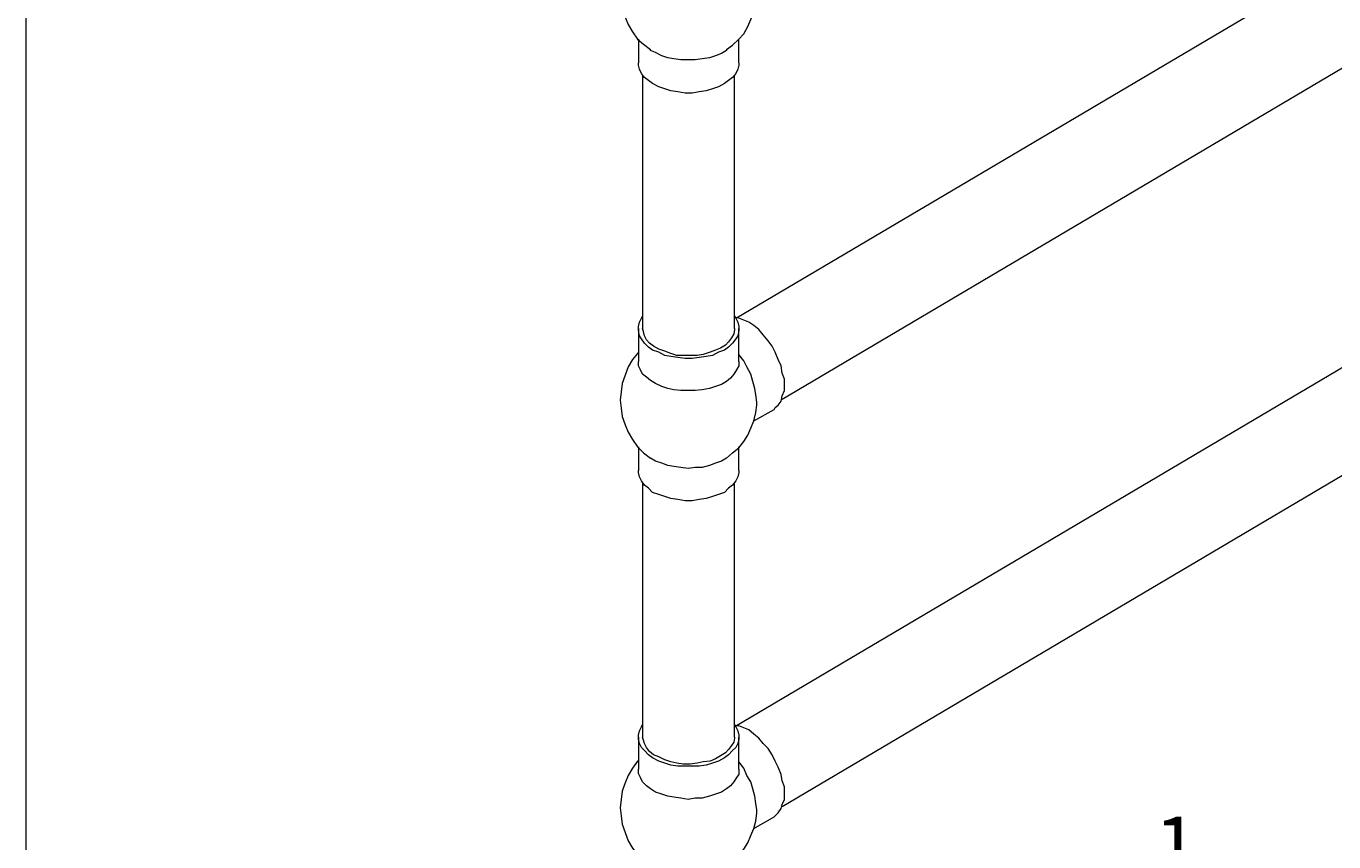
# Model space of a CAD drawing. Extents: x 95 to 1095, y -80 to 920.
# Drawn here: x 95 to 230, y 3 to 88 of the extents above; entities that cross this region are included whole.
import ezdxf

# ---------------------------------------------------------------- set-up
doc = ezdxf.new("R2010")
doc.units = 0
doc.header["$MEASUREMENT"] = 0
doc.layers.add('Layer 1', color=7, linetype='Continuous', lineweight=0)
doc.layers.add('Layer 2', color=7, linetype='Continuous', lineweight=0)

msp = doc.modelspace()

# ---------------------------------------------------------------- linework, layer by layer
at = {"layer": 'Layer 1', "color": 18, "lineweight": 18, "true_color": 0x000000}
for points in [[(271.29, 118.1), (271.29, 118.1), (168.6, 57.33), (168.6, 57.33)], [(173.33, 48.93), (173.33, 48.93), (276.01, 109.71), (276.01, 109.71)], [(158.42, 86.26), (158.42, 86.26), (158.42, 83.79), (158.42, 83.79)], [(168.81, 83.79), (168.81, 83.79), (168.81, 86.26), (168.81, 86.26)], [(158.84, 82.5), (158.84, 82.5), (158.84, 56.25), (158.84, 56.25)], [(168.39, 56.25), (168.39, 56.25), (168.39, 82.5), (168.39, 82.5)], [(271.29, 75.83), (271.29, 75.83), (168.6, 15.05), (168.6, 15.05)], [(173.33, 6.66), (173.33, 6.66), (276.01, 67.44), (276.01, 67.44)], [(158.42, 56.25), (158.42, 56.25), (158.42, 52.81), (158.42, 52.81)], [(168.81, 52.81), (168.81, 52.81), (168.81, 56.25), (168.81, 56.25)], [(170.39, 46.68), (170.39, 46.68), (172.49, 47.86), (172.49, 47.86)], [(158.42, 43.99), (158.42, 43.99), (158.42, 41.51), (158.42, 41.51)], [(168.81, 41.51), (168.81, 41.51), (168.81, 43.99), (168.81, 43.99)], [(158.84, 40.22), (158.84, 40.22), (158.84, 13.87), (158.84, 13.87)], [(168.39, 13.87), (168.39, 13.87), (168.39, 40.22), (168.39, 40.22)], [(158.42, 13.87), (158.42, 13.87), (158.42, 10.53), (158.42, 10.53)], [(168.81, 10.53), (168.81, 10.53), (168.81, 13.87), (168.81, 13.87)], [(170.39, 4.4), (170.39, 4.4), (172.49, 5.59), (172.49, 5.59)]]:
    msp.add_open_spline(points, degree=3, dxfattribs=at)
for points, knots in [([(158.42, 96.05), (158.42, 96.05), (158.31, 95.94), (158.31, 95.94), (158.31, 95.94), (157.79, 95.3), (157.79, 95.3), (157.79, 95.3), (157.37, 94.54), (157.37, 94.54), (157.37, 94.54), (157.05, 93.79), (157.05, 93.79), (157.05, 93.79), (156.74, 92.93), (156.74, 92.93), (156.74, 92.93), (156.63, 92.07), (156.63, 92.07), (156.63, 92.07), (156.53, 91.1), (156.53, 91.1), (156.53, 91.1), (156.63, 90.24), (156.63, 90.24), (156.63, 90.24), (156.74, 89.38), (156.74, 89.38), (156.74, 89.38), (157.05, 88.52), (157.05, 88.52), (157.05, 88.52), (157.37, 87.77), (157.37, 87.77), (157.37, 87.77), (157.79, 87.01), (157.79, 87.01), (157.79, 87.01), (158.31, 86.26), (158.31, 86.26), (158.31, 86.26), (158.94, 85.72), (158.94, 85.72), (158.94, 85.72), (159.68, 85.19), (159.68, 85.19)], [0, 0, 0, 0, 1, 1, 1, 2, 2, 2, 3, 3, 3, 4, 4, 4, 5, 5, 5, 6, 6, 6, 7, 7, 7, 8, 8, 8, 9, 9, 9, 10, 10, 10, 11, 11, 11, 12, 12, 12, 13, 13, 13, 14, 14, 14, 15, 15, 15, 15]), ([(167.55, 85.19), (167.55, 85.19), (168.18, 85.62), (168.18, 85.62), (168.18, 85.62), (168.81, 86.26), (168.81, 86.26), (168.81, 86.26), (169.34, 86.8), (169.34, 86.8), (169.34, 86.8), (169.76, 87.55), (169.76, 87.55), (169.76, 87.55), (170.07, 88.3), (170.07, 88.3), (170.07, 88.3), (170.39, 89.06), (170.39, 89.06), (170.39, 89.06), (170.6, 89.81), (170.6, 89.81), (170.6, 89.81), (170.7, 90.67), (170.7, 90.67)], [0, 0, 0, 0, 1, 1, 1, 2, 2, 2, 3, 3, 3, 4, 4, 4, 5, 5, 5, 6, 6, 6, 7, 7, 7, 8, 8, 8, 8]), ([(167.55, 85.19), (167.55, 85.19), (167.55, 85.08), (167.55, 85.08), (167.55, 85.08), (167.03, 84.76), (167.03, 84.76), (167.03, 84.76), (166.4, 84.54), (166.4, 84.54), (166.4, 84.54), (165.77, 84.32), (165.77, 84.32), (165.77, 84.32), (165.03, 84.22), (165.03, 84.22), (165.03, 84.22), (164.3, 84.11), (164.3, 84.11), (164.3, 84.11), (163.56, 84.11), (163.56, 84.11), (163.56, 84.11), (162.83, 84.11), (162.83, 84.11), (162.83, 84.11), (162.09, 84.22), (162.09, 84.22), (162.09, 84.22), (161.46, 84.32), (161.46, 84.32), (161.46, 84.32), (160.83, 84.54), (160.83, 84.54), (160.83, 84.54), (160.2, 84.86), (160.2, 84.86), (160.2, 84.86), (159.68, 85.08), (159.68, 85.08), (159.68, 85.08), (159.68, 85.19), (159.68, 85.19)], [0, 0, 0, 0, 1, 1, 1, 2, 2, 2, 3, 3, 3, 4, 4, 4, 5, 5, 5, 6, 6, 6, 7, 7, 7, 8, 8, 8, 9, 9, 9, 10, 10, 10, 11, 11, 11, 12, 12, 12, 13, 13, 13, 14, 14, 14, 14]), ([(167.34, 81.64), (167.34, 81.64), (166.71, 81.31), (166.71, 81.31), (166.71, 81.31), (166.08, 81.1), (166.08, 81.1), (166.08, 81.1), (165.45, 80.88), (165.45, 80.88), (165.45, 80.88), (164.72, 80.78), (164.72, 80.78), (164.72, 80.78), (163.98, 80.67), (163.98, 80.67), (163.98, 80.67), (163.25, 80.67), (163.25, 80.67), (163.25, 80.67), (162.51, 80.78), (162.51, 80.78), (162.51, 80.78), (161.78, 80.88), (161.78, 80.88), (161.78, 80.88), (161.15, 81.1), (161.15, 81.1), (161.15, 81.1), (160.52, 81.31), (160.52, 81.31), (160.52, 81.31), (159.89, 81.64), (159.89, 81.64), (159.89, 81.64), (159.47, 81.96), (159.47, 81.96), (159.47, 81.96), (159.05, 82.28), (159.05, 82.28), (159.05, 82.28), (158.73, 82.71), (158.73, 82.71), (158.73, 82.71), (158.52, 83.14), (158.52, 83.14), (158.52, 83.14), (158.42, 83.57), (158.42, 83.57), (158.42, 83.57), (158.42, 83.79), (158.42, 83.79)], [0, 0, 0, 0, 1, 1, 1, 2, 2, 2, 3, 3, 3, 4, 4, 4, 5, 5, 5, 6, 6, 6, 7, 7, 7, 8, 8, 8, 9, 9, 9, 10, 10, 10, 11, 11, 11, 12, 12, 12, 13, 13, 13, 14, 14, 14, 15, 15, 15, 16, 16, 16, 17, 17, 17, 17]), ([(168.81, 83.79), (168.81, 83.79), (168.81, 83.57), (168.81, 83.57), (168.81, 83.57), (168.71, 83.14), (168.71, 83.14), (168.71, 83.14), (168.5, 82.71), (168.5, 82.71), (168.5, 82.71), (168.18, 82.28), (168.18, 82.28), (168.18, 82.28), (167.76, 81.96), (167.76, 81.96), (167.76, 81.96), (167.34, 81.64), (167.34, 81.64)], [0, 0, 0, 0, 1, 1, 1, 2, 2, 2, 3, 3, 3, 4, 4, 4, 5, 5, 5, 6, 6, 6, 6]), ([(167.34, 53.99), (167.34, 53.99), (166.71, 53.78), (166.71, 53.78), (166.71, 53.78), (166.08, 53.45), (166.08, 53.45), (166.08, 53.45), (165.45, 53.35), (165.45, 53.35), (165.45, 53.35), (164.72, 53.24), (164.72, 53.24), (164.72, 53.24), (163.98, 53.13), (163.98, 53.13), (163.98, 53.13), (163.25, 53.13), (163.25, 53.13), (163.25, 53.13), (162.51, 53.24), (162.51, 53.24), (162.51, 53.24), (161.78, 53.35), (161.78, 53.35), (161.78, 53.35), (161.15, 53.45), (161.15, 53.45), (161.15, 53.45), (160.52, 53.78), (160.52, 53.78), (160.52, 53.78), (159.89, 53.99), (159.89, 53.99), (159.89, 53.99), (159.47, 54.31), (159.47, 54.31), (159.47, 54.31), (159.05, 54.74), (159.05, 54.74), (159.05, 54.74), (158.73, 55.17), (158.73, 55.17), (158.73, 55.17), (158.52, 55.5), (158.52, 55.5), (158.52, 55.5), (158.42, 56.03), (158.42, 56.03), (158.42, 56.03), (158.42, 56.46), (158.42, 56.46), (158.42, 56.46), (158.52, 56.9), (158.52, 56.9), (158.52, 56.9), (158.73, 57.33), (158.73, 57.33), (158.73, 57.33), (158.84, 57.54), (158.84, 57.54)], [0, 0, 0, 0, 1, 1, 1, 2, 2, 2, 3, 3, 3, 4, 4, 4, 5, 5, 5, 6, 6, 6, 7, 7, 7, 8, 8, 8, 9, 9, 9, 10, 10, 10, 11, 11, 11, 12, 12, 12, 13, 13, 13, 14, 14, 14, 15, 15, 15, 16, 16, 16, 17, 17, 17, 18, 18, 18, 19, 19, 19, 20, 20, 20, 20]), ([(168.39, 57.54), (168.39, 57.54), (168.5, 57.33), (168.5, 57.33), (168.5, 57.33), (168.71, 56.9), (168.71, 56.9), (168.71, 56.9), (168.81, 56.46), (168.81, 56.46), (168.81, 56.46), (168.81, 56.03), (168.81, 56.03), (168.81, 56.03), (168.71, 55.5), (168.71, 55.5), (168.71, 55.5), (168.5, 55.17), (168.5, 55.17), (168.5, 55.17), (168.18, 54.74), (168.18, 54.74), (168.18, 54.74), (167.76, 54.31), (167.76, 54.31), (167.76, 54.31), (167.34, 53.99), (167.34, 53.99)], [0, 0, 0, 0, 1, 1, 1, 2, 2, 2, 3, 3, 3, 4, 4, 4, 5, 5, 5, 6, 6, 6, 7, 7, 7, 8, 8, 8, 9, 9, 9, 9]), ([(173.54, 50.33), (173.54, 50.33), (173.54, 50.98), (173.54, 50.98), (173.54, 50.98), (173.33, 51.62), (173.33, 51.62), (173.33, 51.62), (173.22, 52.38), (173.22, 52.38), (173.22, 52.38), (172.91, 53.02), (172.91, 53.02), (172.91, 53.02), (172.59, 53.78), (172.59, 53.78), (172.59, 53.78), (172.28, 54.42), (172.28, 54.42), (172.28, 54.42), (171.86, 54.96), (171.86, 54.96), (171.86, 54.96), (171.33, 55.6), (171.33, 55.6), (171.33, 55.6), (170.91, 56.14), (170.91, 56.14), (170.91, 56.14), (170.39, 56.57), (170.39, 56.57), (170.39, 56.57), (169.86, 56.9), (169.86, 56.9), (169.86, 56.9), (169.34, 57.11), (169.34, 57.11), (169.34, 57.11), (168.81, 57.33), (168.81, 57.33), (168.81, 57.33), (168.39, 57.43), (168.39, 57.43)], [0, 0, 0, 0, 1, 1, 1, 2, 2, 2, 3, 3, 3, 4, 4, 4, 5, 5, 5, 6, 6, 6, 7, 7, 7, 8, 8, 8, 9, 9, 9, 10, 10, 10, 11, 11, 11, 12, 12, 12, 13, 13, 13, 14, 14, 14, 14]), ([(166.92, 54.21), (166.92, 54.21), (166.4, 53.99), (166.4, 53.99), (166.4, 53.99), (165.87, 53.78), (165.87, 53.78), (165.87, 53.78), (165.14, 53.56), (165.14, 53.56), (165.14, 53.56), (164.51, 53.45), (164.51, 53.45), (164.51, 53.45), (163.77, 53.45), (163.77, 53.45), (163.77, 53.45), (163.04, 53.45), (163.04, 53.45), (163.04, 53.45), (162.41, 53.45), (162.41, 53.45), (162.41, 53.45), (161.78, 53.67), (161.78, 53.67), (161.78, 53.67), (161.15, 53.88), (161.15, 53.88), (161.15, 53.88), (160.52, 54.1), (160.52, 54.1), (160.52, 54.1), (159.99, 54.42), (159.99, 54.42), (159.99, 54.42), (159.57, 54.74), (159.57, 54.74), (159.57, 54.74), (159.26, 55.07), (159.26, 55.07), (159.26, 55.07), (159.05, 55.5), (159.05, 55.5), (159.05, 55.5), (158.94, 55.93), (158.94, 55.93), (158.94, 55.93), (158.84, 56.25), (158.84, 56.25)], [0, 0, 0, 0, 1, 1, 1, 2, 2, 2, 3, 3, 3, 4, 4, 4, 5, 5, 5, 6, 6, 6, 7, 7, 7, 8, 8, 8, 9, 9, 9, 10, 10, 10, 11, 11, 11, 12, 12, 12, 13, 13, 13, 14, 14, 14, 15, 15, 15, 16, 16, 16, 16]), ([(168.39, 56.25), (168.39, 56.25), (168.39, 56.14), (168.39, 56.14), (168.39, 56.14), (168.29, 55.71), (168.29, 55.71), (168.29, 55.71), (168.08, 55.28), (168.08, 55.28), (168.08, 55.28), (167.76, 54.85), (167.76, 54.85), (167.76, 54.85), (167.45, 54.53), (167.45, 54.53), (167.45, 54.53), (166.92, 54.21), (166.92, 54.21)], [0, 0, 0, 0, 1, 1, 1, 2, 2, 2, 3, 3, 3, 4, 4, 4, 5, 5, 5, 6, 6, 6, 6]), ([(158.42, 53.78), (158.42, 53.78), (158.31, 53.67), (158.31, 53.67), (158.31, 53.67), (157.79, 53.02), (157.79, 53.02), (157.79, 53.02), (157.37, 52.27), (157.37, 52.27), (157.37, 52.27), (157.05, 51.41), (157.05, 51.41), (157.05, 51.41), (156.74, 50.55), (156.74, 50.55), (156.74, 50.55), (156.63, 49.69), (156.63, 49.69), (156.63, 49.69), (156.53, 48.83), (156.53, 48.83), (156.53, 48.83), (156.63, 47.97), (156.63, 47.97), (156.63, 47.97), (156.74, 47.11), (156.74, 47.11), (156.74, 47.11), (157.05, 46.25), (157.05, 46.25), (157.05, 46.25), (157.37, 45.49), (157.37, 45.49), (157.37, 45.49), (157.79, 44.74), (157.79, 44.74), (157.79, 44.74), (158.31, 43.99), (158.31, 43.99), (158.31, 43.99), (158.94, 43.34), (158.94, 43.34), (158.94, 43.34), (159.68, 42.8), (159.68, 42.8)], [0, 0, 0, 0, 1, 1, 1, 2, 2, 2, 3, 3, 3, 4, 4, 4, 5, 5, 5, 6, 6, 6, 7, 7, 7, 8, 8, 8, 9, 9, 9, 10, 10, 10, 11, 11, 11, 12, 12, 12, 13, 13, 13, 14, 14, 14, 15, 15, 15, 15]), ([(170.7, 48.29), (170.7, 48.29), (170.7, 48.61), (170.7, 48.61), (170.7, 48.61), (170.6, 49.37), (170.6, 49.37), (170.6, 49.37), (170.49, 50.01), (170.49, 50.01), (170.49, 50.01), (170.28, 50.76), (170.28, 50.76), (170.28, 50.76), (170.07, 51.52), (170.07, 51.52), (170.07, 51.52), (169.65, 52.27), (169.65, 52.27), (169.65, 52.27), (169.34, 52.91), (169.34, 52.91), (169.34, 52.91), (168.81, 53.56), (168.81, 53.56)], [0, 0, 0, 0, 1, 1, 1, 2, 2, 2, 3, 3, 3, 4, 4, 4, 5, 5, 5, 6, 6, 6, 7, 7, 7, 8, 8, 8, 8]), ([(168.81, 52.81), (168.81, 52.81), (168.81, 52.81), (168.81, 52.81), (168.81, 52.81), (168.81, 52.38), (168.81, 52.38), (168.81, 52.38), (168.6, 51.95), (168.6, 51.95), (168.6, 51.95), (168.29, 51.52), (168.29, 51.52), (168.29, 51.52), (167.97, 51.09), (167.97, 51.09), (167.97, 51.09), (167.55, 50.76), (167.55, 50.76), (167.55, 50.76), (167.03, 50.44), (167.03, 50.44), (167.03, 50.44), (166.4, 50.23), (166.4, 50.23), (166.4, 50.23), (165.77, 50.01), (165.77, 50.01), (165.77, 50.01), (165.03, 49.9), (165.03, 49.9), (165.03, 49.9), (164.3, 49.8), (164.3, 49.8), (164.3, 49.8), (163.56, 49.8), (163.56, 49.8), (163.56, 49.8), (162.83, 49.8), (162.83, 49.8), (162.83, 49.8), (162.09, 49.9), (162.09, 49.9), (162.09, 49.9), (161.46, 50.01), (161.46, 50.01), (161.46, 50.01), (160.83, 50.23), (160.83, 50.23), (160.83, 50.23), (160.2, 50.55), (160.2, 50.55), (160.2, 50.55), (159.68, 50.87), (159.68, 50.87), (159.68, 50.87), (159.26, 51.19), (159.26, 51.19), (159.26, 51.19), (158.84, 51.52), (158.84, 51.52), (158.84, 51.52), (158.63, 51.95), (158.63, 51.95), (158.63, 51.95), (158.42, 52.38), (158.42, 52.38), (158.42, 52.38), (158.42, 52.81), (158.42, 52.81)], [0, 0, 0, 0, 1, 1, 1, 2, 2, 2, 3, 3, 3, 4, 4, 4, 5, 5, 5, 6, 6, 6, 7, 7, 7, 8, 8, 8, 9, 9, 9, 10, 10, 10, 11, 11, 11, 12, 12, 12, 13, 13, 13, 14, 14, 14, 15, 15, 15, 16, 16, 16, 17, 17, 17, 18, 18, 18, 19, 19, 19, 20, 20, 20, 21, 21, 21, 22, 22, 22, 23, 23, 23, 23]), ([(172.49, 47.86), (172.49, 47.86), (172.59, 48.07), (172.59, 48.07), (172.59, 48.07), (172.91, 48.29), (172.91, 48.29), (172.91, 48.29), (173.22, 48.72), (173.22, 48.72), (173.22, 48.72), (173.33, 49.26), (173.33, 49.26), (173.33, 49.26), (173.54, 49.8), (173.54, 49.8), (173.54, 49.8), (173.54, 50.33), (173.54, 50.33)], [0, 0, 0, 0, 1, 1, 1, 2, 2, 2, 3, 3, 3, 4, 4, 4, 5, 5, 5, 6, 6, 6, 6]), ([(167.55, 42.8), (167.55, 42.8), (168.18, 43.34), (168.18, 43.34), (168.18, 43.34), (168.81, 43.88), (168.81, 43.88), (168.81, 43.88), (169.34, 44.52), (169.34, 44.52), (169.34, 44.52), (169.76, 45.17), (169.76, 45.17), (169.76, 45.17), (170.07, 45.92), (170.07, 45.92), (170.07, 45.92), (170.39, 46.68), (170.39, 46.68), (170.39, 46.68), (170.6, 47.54), (170.6, 47.54), (170.6, 47.54), (170.7, 48.29), (170.7, 48.29)], [0, 0, 0, 0, 1, 1, 1, 2, 2, 2, 3, 3, 3, 4, 4, 4, 5, 5, 5, 6, 6, 6, 7, 7, 7, 8, 8, 8, 8]), ([(167.55, 42.8), (167.55, 42.8), (167.55, 42.8), (167.55, 42.8), (167.55, 42.8), (167.03, 42.48), (167.03, 42.48), (167.03, 42.48), (166.4, 42.27), (166.4, 42.27), (166.4, 42.27), (165.77, 42.05), (165.77, 42.05), (165.77, 42.05), (165.03, 41.84), (165.03, 41.84), (165.03, 41.84), (164.3, 41.84), (164.3, 41.84), (164.3, 41.84), (163.56, 41.73), (163.56, 41.73), (163.56, 41.73), (162.83, 41.84), (162.83, 41.84), (162.83, 41.84), (162.09, 41.94), (162.09, 41.94), (162.09, 41.94), (161.46, 42.05), (161.46, 42.05), (161.46, 42.05), (160.83, 42.27), (160.83, 42.27), (160.83, 42.27), (160.2, 42.48), (160.2, 42.48), (160.2, 42.48), (159.68, 42.8), (159.68, 42.8)], [0, 0, 0, 0, 1, 1, 1, 2, 2, 2, 3, 3, 3, 4, 4, 4, 5, 5, 5, 6, 6, 6, 7, 7, 7, 8, 8, 8, 9, 9, 9, 10, 10, 10, 11, 11, 11, 12, 12, 12, 13, 13, 13, 13]), ([(167.34, 39.25), (167.34, 39.25), (166.71, 39.04), (166.71, 39.04), (166.71, 39.04), (166.08, 38.82), (166.08, 38.82), (166.08, 38.82), (165.45, 38.61), (165.45, 38.61), (165.45, 38.61), (164.72, 38.5), (164.72, 38.5), (164.72, 38.5), (163.98, 38.39), (163.98, 38.39), (163.98, 38.39), (163.25, 38.39), (163.25, 38.39), (163.25, 38.39), (162.51, 38.5), (162.51, 38.5), (162.51, 38.5), (161.78, 38.61), (161.78, 38.61), (161.78, 38.61), (161.15, 38.82), (161.15, 38.82), (161.15, 38.82), (160.52, 39.04), (160.52, 39.04), (160.52, 39.04), (159.89, 39.25), (159.89, 39.25), (159.89, 39.25), (159.47, 39.68), (159.47, 39.68), (159.47, 39.68), (159.05, 40.01), (159.05, 40.01), (159.05, 40.01), (158.73, 40.44), (158.73, 40.44), (158.73, 40.44), (158.52, 40.87), (158.52, 40.87), (158.52, 40.87), (158.42, 41.3), (158.42, 41.3), (158.42, 41.3), (158.42, 41.51), (158.42, 41.51)], [0, 0, 0, 0, 1, 1, 1, 2, 2, 2, 3, 3, 3, 4, 4, 4, 5, 5, 5, 6, 6, 6, 7, 7, 7, 8, 8, 8, 9, 9, 9, 10, 10, 10, 11, 11, 11, 12, 12, 12, 13, 13, 13, 14, 14, 14, 15, 15, 15, 16, 16, 16, 17, 17, 17, 17]), ([(168.81, 41.51), (168.81, 41.51), (168.81, 41.3), (168.81, 41.3), (168.81, 41.3), (168.71, 40.87), (168.71, 40.87), (168.71, 40.87), (168.5, 40.44), (168.5, 40.44), (168.5, 40.44), (168.18, 40.01), (168.18, 40.01), (168.18, 40.01), (167.76, 39.68), (167.76, 39.68), (167.76, 39.68), (167.34, 39.25), (167.34, 39.25)], [0, 0, 0, 0, 1, 1, 1, 2, 2, 2, 3, 3, 3, 4, 4, 4, 5, 5, 5, 6, 6, 6, 6]), ([(167.34, 11.72), (167.34, 11.72), (166.71, 11.39), (166.71, 11.39), (166.71, 11.39), (166.08, 11.18), (166.08, 11.18), (166.08, 11.18), (165.45, 10.96), (165.45, 10.96), (165.45, 10.96), (164.72, 10.86), (164.72, 10.86), (164.72, 10.86), (163.98, 10.86), (163.98, 10.86), (163.98, 10.86), (163.25, 10.86), (163.25, 10.86), (163.25, 10.86), (162.51, 10.86), (162.51, 10.86), (162.51, 10.86), (161.78, 10.96), (161.78, 10.96), (161.78, 10.96), (161.15, 11.18), (161.15, 11.18), (161.15, 11.18), (160.52, 11.39), (160.52, 11.39), (160.52, 11.39), (159.89, 11.72), (159.89, 11.72), (159.89, 11.72), (159.47, 12.04), (159.47, 12.04), (159.47, 12.04), (159.05, 12.47), (159.05, 12.47), (159.05, 12.47), (158.73, 12.79), (158.73, 12.79), (158.73, 12.79), (158.52, 13.22), (158.52, 13.22), (158.52, 13.22), (158.42, 13.65), (158.42, 13.65), (158.42, 13.65), (158.42, 14.08), (158.42, 14.08), (158.42, 14.08), (158.52, 14.51), (158.52, 14.51), (158.52, 14.51), (158.73, 14.94), (158.73, 14.94), (158.73, 14.94), (158.84, 15.16), (158.84, 15.16)], [0, 0, 0, 0, 1, 1, 1, 2, 2, 2, 3, 3, 3, 4, 4, 4, 5, 5, 5, 6, 6, 6, 7, 7, 7, 8, 8, 8, 9, 9, 9, 10, 10, 10, 11, 11, 11, 12, 12, 12, 13, 13, 13, 14, 14, 14, 15, 15, 15, 16, 16, 16, 17, 17, 17, 18, 18, 18, 19, 19, 19, 20, 20, 20, 20]), ([(168.39, 15.16), (168.39, 15.16), (168.5, 14.94), (168.5, 14.94), (168.5, 14.94), (168.71, 14.51), (168.71, 14.51), (168.71, 14.51), (168.81, 14.08), (168.81, 14.08), (168.81, 14.08), (168.81, 13.65), (168.81, 13.65), (168.81, 13.65), (168.71, 13.22), (168.71, 13.22), (168.71, 13.22), (168.5, 12.79), (168.5, 12.79), (168.5, 12.79), (168.18, 12.47), (168.18, 12.47), (168.18, 12.47), (167.76, 12.04), (167.76, 12.04), (167.76, 12.04), (167.34, 11.72), (167.34, 11.72)], [0, 0, 0, 0, 1, 1, 1, 2, 2, 2, 3, 3, 3, 4, 4, 4, 5, 5, 5, 6, 6, 6, 7, 7, 7, 8, 8, 8, 9, 9, 9, 9]), ([(173.54, 8.06), (173.54, 8.06), (173.54, 8.7), (173.54, 8.7), (173.54, 8.7), (173.33, 9.35), (173.33, 9.35), (173.33, 9.35), (173.22, 10), (173.22, 10), (173.22, 10), (172.91, 10.75), (172.91, 10.75), (172.91, 10.75), (172.59, 11.39), (172.59, 11.39), (172.59, 11.39), (172.28, 12.04), (172.28, 12.04), (172.28, 12.04), (171.86, 12.68), (171.86, 12.68), (171.86, 12.68), (171.33, 13.22), (171.33, 13.22), (171.33, 13.22), (170.91, 13.76), (170.91, 13.76), (170.91, 13.76), (170.39, 14.19), (170.39, 14.19), (170.39, 14.19), (169.86, 14.62), (169.86, 14.62), (169.86, 14.62), (169.34, 14.84), (169.34, 14.84), (169.34, 14.84), (168.81, 15.05), (168.81, 15.05), (168.81, 15.05), (168.39, 15.05), (168.39, 15.05)], [0, 0, 0, 0, 1, 1, 1, 2, 2, 2, 3, 3, 3, 4, 4, 4, 5, 5, 5, 6, 6, 6, 7, 7, 7, 8, 8, 8, 9, 9, 9, 10, 10, 10, 11, 11, 11, 12, 12, 12, 13, 13, 13, 14, 14, 14, 14]), ([(166.92, 11.93), (166.92, 11.93), (166.4, 11.61), (166.4, 11.61), (166.4, 11.61), (165.87, 11.39), (165.87, 11.39), (165.87, 11.39), (165.14, 11.29), (165.14, 11.29), (165.14, 11.29), (164.51, 11.18), (164.51, 11.18), (164.51, 11.18), (163.77, 11.07), (163.77, 11.07), (163.77, 11.07), (163.04, 11.07), (163.04, 11.07), (163.04, 11.07), (162.41, 11.18), (162.41, 11.18), (162.41, 11.18), (161.78, 11.29), (161.78, 11.29), (161.78, 11.29), (161.15, 11.5), (161.15, 11.5), (161.15, 11.5), (160.52, 11.82), (160.52, 11.82), (160.52, 11.82), (159.99, 12.04), (159.99, 12.04), (159.99, 12.04), (159.57, 12.36), (159.57, 12.36), (159.57, 12.36), (159.26, 12.79), (159.26, 12.79), (159.26, 12.79), (159.05, 13.22), (159.05, 13.22), (159.05, 13.22), (158.94, 13.55), (158.94, 13.55), (158.94, 13.55), (158.84, 13.87), (158.84, 13.87)], [0, 0, 0, 0, 1, 1, 1, 2, 2, 2, 3, 3, 3, 4, 4, 4, 5, 5, 5, 6, 6, 6, 7, 7, 7, 8, 8, 8, 9, 9, 9, 10, 10, 10, 11, 11, 11, 12, 12, 12, 13, 13, 13, 14, 14, 14, 15, 15, 15, 16, 16, 16, 16]), ([(168.39, 13.87), (168.39, 13.87), (168.39, 13.76), (168.39, 13.76), (168.39, 13.76), (168.29, 13.33), (168.29, 13.33), (168.29, 13.33), (168.08, 13.01), (168.08, 13.01), (168.08, 13.01), (167.76, 12.58), (167.76, 12.58), (167.76, 12.58), (167.45, 12.25), (167.45, 12.25), (167.45, 12.25), (166.92, 11.93), (166.92, 11.93)], [0, 0, 0, 0, 1, 1, 1, 2, 2, 2, 3, 3, 3, 4, 4, 4, 5, 5, 5, 6, 6, 6, 6]), ([(158.42, 11.39), (158.42, 11.39), (158.31, 11.39), (158.31, 11.39), (158.31, 11.39), (157.79, 10.64), (157.79, 10.64), (157.79, 10.64), (157.37, 9.89), (157.37, 9.89), (157.37, 9.89), (157.05, 9.13), (157.05, 9.13), (157.05, 9.13), (156.74, 8.27), (156.74, 8.27), (156.74, 8.27), (156.63, 7.41), (156.63, 7.41), (156.63, 7.41), (156.53, 6.55), (156.53, 6.55), (156.53, 6.55), (156.63, 5.69), (156.63, 5.69), (156.63, 5.69), (156.74, 4.83), (156.74, 4.83), (156.74, 4.83), (157.05, 3.97), (157.05, 3.97), (157.05, 3.97), (157.37, 3.11), (157.37, 3.11), (157.37, 3.11), (157.79, 2.36), (157.79, 2.36), (157.79, 2.36), (158.31, 1.71), (158.31, 1.71), (158.31, 1.71), (158.94, 1.07), (158.94, 1.07), (158.94, 1.07), (159.68, 0.53), (159.68, 0.53)], [0, 0, 0, 0, 1, 1, 1, 2, 2, 2, 3, 3, 3, 4, 4, 4, 5, 5, 5, 6, 6, 6, 7, 7, 7, 8, 8, 8, 9, 9, 9, 10, 10, 10, 11, 11, 11, 12, 12, 12, 13, 13, 13, 14, 14, 14, 15, 15, 15, 15]), ([(170.7, 6.02), (170.7, 6.02), (170.7, 6.34), (170.7, 6.34), (170.7, 6.34), (170.6, 6.98), (170.6, 6.98), (170.6, 6.98), (170.49, 7.74), (170.49, 7.74), (170.49, 7.74), (170.28, 8.49), (170.28, 8.49), (170.28, 8.49), (170.07, 9.24), (170.07, 9.24), (170.07, 9.24), (169.65, 9.89), (169.65, 9.89), (169.65, 9.89), (169.34, 10.64), (169.34, 10.64), (169.34, 10.64), (168.81, 11.29), (168.81, 11.29)], [0, 0, 0, 0, 1, 1, 1, 2, 2, 2, 3, 3, 3, 4, 4, 4, 5, 5, 5, 6, 6, 6, 7, 7, 7, 8, 8, 8, 8]), ([(168.81, 10.53), (168.81, 10.53), (168.81, 10.53), (168.81, 10.53), (168.81, 10.53), (168.81, 10), (168.81, 10), (168.81, 10), (168.6, 9.67), (168.6, 9.67), (168.6, 9.67), (168.29, 9.24), (168.29, 9.24), (168.29, 9.24), (167.97, 8.81), (167.97, 8.81), (167.97, 8.81), (167.55, 8.49), (167.55, 8.49), (167.55, 8.49), (167.03, 8.17), (167.03, 8.17), (167.03, 8.17), (166.4, 7.95), (166.4, 7.95), (166.4, 7.95), (165.77, 7.74), (165.77, 7.74), (165.77, 7.74), (165.03, 7.52), (165.03, 7.52), (165.03, 7.52), (164.3, 7.52), (164.3, 7.52), (164.3, 7.52), (163.56, 7.41), (163.56, 7.41), (163.56, 7.41), (162.83, 7.52), (162.83, 7.52), (162.83, 7.52), (162.09, 7.63), (162.09, 7.63), (162.09, 7.63), (161.46, 7.74), (161.46, 7.74), (161.46, 7.74), (160.83, 7.95), (160.83, 7.95), (160.83, 7.95), (160.2, 8.17), (160.2, 8.17), (160.2, 8.17), (159.68, 8.49), (159.68, 8.49), (159.68, 8.49), (159.26, 8.81), (159.26, 8.81), (159.26, 8.81), (158.84, 9.24), (158.84, 9.24), (158.84, 9.24), (158.63, 9.67), (158.63, 9.67), (158.63, 9.67), (158.42, 10.1), (158.42, 10.1), (158.42, 10.1), (158.42, 10.53), (158.42, 10.53)], [0, 0, 0, 0, 1, 1, 1, 2, 2, 2, 3, 3, 3, 4, 4, 4, 5, 5, 5, 6, 6, 6, 7, 7, 7, 8, 8, 8, 9, 9, 9, 10, 10, 10, 11, 11, 11, 12, 12, 12, 13, 13, 13, 14, 14, 14, 15, 15, 15, 16, 16, 16, 17, 17, 17, 18, 18, 18, 19, 19, 19, 20, 20, 20, 21, 21, 21, 22, 22, 22, 23, 23, 23, 23]), ([(172.49, 5.59), (172.49, 5.59), (172.59, 5.69), (172.59, 5.69), (172.59, 5.69), (172.91, 6.02), (172.91, 6.02), (172.91, 6.02), (173.22, 6.45), (173.22, 6.45), (173.22, 6.45), (173.33, 6.88), (173.33, 6.88), (173.33, 6.88), (173.54, 7.41), (173.54, 7.41), (173.54, 7.41), (173.54, 8.06), (173.54, 8.06)], [0, 0, 0, 0, 1, 1, 1, 2, 2, 2, 3, 3, 3, 4, 4, 4, 5, 5, 5, 6, 6, 6, 6]), ([(167.55, 0.53), (167.55, 0.53), (168.18, 1.07), (168.18, 1.07), (168.18, 1.07), (168.81, 1.61), (168.81, 1.61), (168.81, 1.61), (169.34, 2.25), (169.34, 2.25), (169.34, 2.25), (169.76, 2.9), (169.76, 2.9), (169.76, 2.9), (170.07, 3.65), (170.07, 3.65), (170.07, 3.65), (170.39, 4.4), (170.39, 4.4), (170.39, 4.4), (170.6, 5.15), (170.6, 5.15), (170.6, 5.15), (170.7, 6.02), (170.7, 6.02)], [0, 0, 0, 0, 1, 1, 1, 2, 2, 2, 3, 3, 3, 4, 4, 4, 5, 5, 5, 6, 6, 6, 7, 7, 7, 8, 8, 8, 8])]:
    msp.add_open_spline(points, degree=3, knots=knots, dxfattribs=at)
at = {"layer": 'Layer 2'}
msp.add_lwpolyline([(1094.98, -79.98), (94.98, -79.98), (94.98, 920.02), (1094.98, 920.02)], close=True, dxfattribs=at)

# ---------------------------------------------------------------- texts
at = {"layer": 'Layer 1', "insert": (211.91, -10.62), "char_height": 0.2, "attachment_point": 7}
msp.add_mtext('\\C18;\\c0;\\FArial|b0|i0|c1;\\H6.092634;\\W0.975814;1 mt', dxfattribs=at)

doc.saveas('drawing.dxf')
